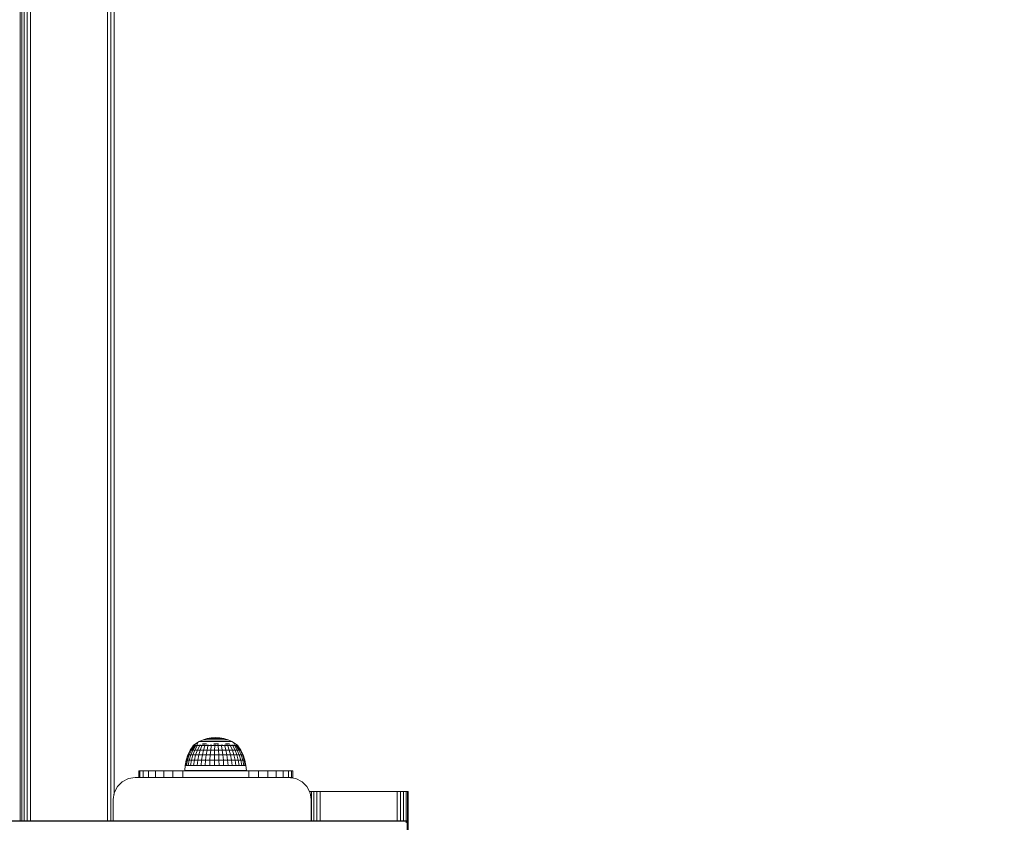
# Model space of a CAD drawing. Units: millimetres. Extents: x 3153 to 578302, y -1972 to 596964.
# Drawn here: x 5421 to 5869, y 6388 to 6753 of the extents above; entities that cross this region are included whole.
import ezdxf

# ---------------------------------------------------------------- set-up
doc = ezdxf.new("R2010")
doc.units = ezdxf.units.MM
doc.layers.get('0').update_dxf_attribs({"color": 1, "lineweight": 15})
doc.layers.get('Defpoints').update_dxf_attribs({"lineweight": 15})
doc.layers.add('Контур', color=7, linetype='Continuous', lineweight=15)
doc.layers.add('Подписи', color=7, linetype='Continuous', lineweight=15)
doc.styles.add('GOST-2.304_Type-B_italic', font='GOST Common Italic.ttf')
doc.dimstyles.new('Мой размер', dxfattribs={"dimtxt": 150, "dimasz": 150, "dimexe": 0, "dimexo": 0.625, "dimgap": 50, "dimtad": 1, "dimtxsty": 'GOST-2.304_Type-B_italic', "dimblk": 'OBLIQUE', "dimcen": 2.5, "dimclrt": 256, "dimadec": 0, "dimazin": 0, "dimtfac": 1, "dimtmove": 0, "dimatfit": 3, "dimfxl": 1, "dimlwd": -1, "dimlwe": -1, "dimarcsym": 0})

# ---------------------------------------------------------------- blocks, each defined once
blk = doc.blocks.new('_Oblique')
at = {"color": 0, "linetype": 'ByBlock', "lineweight": -2}
blk.add_line((-0.5, -0.5), (0.5, 0.5), dxfattribs=at)
blk = doc.blocks.new('*D12')
at = {"layer": 'Defpoints', "color": 0, "ltscale": 600, "transparency": 16777216}
for p in [(5617.53, 6250.28), (7117.53, 6250.28), (7117.53, 6250.28)]:
    blk.add_point(p, dxfattribs=at)
at = {"layer": 'Подписи', "color": 0, "ltscale": 600, "transparency": 16777216}
for p, q in [((5617.53, 6249.65), (5617.53, 6250.28)), ((5617.53, 6250.28), (7117.53, 6250.28)), ((7117.53, 6249.65), (7117.53, 6250.28))]:
    blk.add_line(p, q, dxfattribs=at)
at = {"layer": 'Подписи', "color": 0, "ltscale": 600, "transparency": 16777216, "xscale": 150, "yscale": 150, "zscale": 150, "rotation": 180}
blk.add_blockref('_Oblique', (5617.53, 6250.28), dxfattribs=at)
at = {"layer": 'Подписи', "color": 0, "ltscale": 600, "transparency": 16777216, "xscale": 150, "yscale": 150, "zscale": 150}
blk.add_blockref('_Oblique', (7117.53, 6250.28), dxfattribs=at)
at = {"layer": 'Подписи', "ltscale": 600, "transparency": 16777216, "insert": (6367.53, 6375.28), "char_height": 150, "attachment_point": 5, "style": 'GOST-2.304_Type-B_italic'}
blk.add_mtext('1500', dxfattribs=at)

msp = doc.modelspace()

# ---------------------------------------------------------------- linework, layer by layer
at = {"layer": 'Контур'}
for p, q in [((5422.889, 6388.975), (5422.888, 7061.026)), ((5424.283, 6388.975), (5424.282, 7061.57)), ((5425.827, 7061.758), (5425.828, 6388.975)), ((5460.827, 7061.758), (5460.828, 6388.975)), ((5462.372, 7061.57), (5462.373, 6388.975)), ((5421.073, 6388.975), (5421.072, 7059.111)), ((5421.783, 6388.975), (5421.782, 7060.179)), ((5463.766, 6980.399), (5463.767, 6401.006)), ((5502.496, 6425.079), (5504.258, 6425.872)), ((5504.258, 6425.872), (5506.103, 6426.447)), ((5504.258, 6425.872), (5504.301, 6425.872)), ((5504.301, 6425.872), (5504.43, 6425.872)), ((5504.641, 6425.872), (5504.43, 6425.872)), ((5504.933, 6425.872), (5504.641, 6425.872)), ((5505.301, 6425.872), (5504.933, 6425.872)), ((5505.739, 6425.872), (5505.301, 6425.872)), ((5505.739, 6425.872), (5506.241, 6425.872)), ((5506.103, 6426.447), (5508.003, 6426.795)), ((5506.103, 6426.447), (5506.132, 6426.447)), ((5506.132, 6426.447), (5506.219, 6426.447)), ((5506.361, 6426.447), (5506.219, 6426.447)), ((5506.798, 6425.872), (5506.241, 6425.872)), ((5506.559, 6426.447), (5506.361, 6426.447)), ((5506.807, 6426.447), (5506.559, 6426.447)), ((5507.403, 6425.872), (5506.798, 6425.872)), ((5507.102, 6426.447), (5506.807, 6426.447)), ((5507.102, 6426.447), (5507.441, 6426.447)), ((5508.046, 6425.872), (5507.403, 6425.872)), ((5507.817, 6426.447), (5507.441, 6426.447)), ((5508.225, 6426.447), (5507.817, 6426.447)), ((5509.932, 6426.912), (5508.003, 6426.795)), ((5508.003, 6426.795), (5508.018, 6426.795)), ((5508.018, 6426.795), (5508.062, 6426.795)), ((5508.718, 6425.872), (5508.046, 6425.872)), ((5508.134, 6426.795), (5508.062, 6426.795)), ((5508.233, 6426.795), (5508.134, 6426.795)), ((5508.659, 6426.447), (5508.225, 6426.447)), ((5508.358, 6426.795), (5508.233, 6426.795)), ((5508.507, 6426.795), (5508.358, 6426.795)), ((5508.507, 6426.795), (5508.677, 6426.795)), ((5509.113, 6426.447), (5508.659, 6426.447)), ((5508.867, 6426.795), (5508.677, 6426.795)), ((5508.718, 6425.872), (5509.408, 6425.872)), ((5509.072, 6426.795), (5508.867, 6426.795)), ((5509.291, 6426.795), (5509.072, 6426.795)), ((5509.113, 6426.447), (5509.579, 6426.447)), ((5509.519, 6426.795), (5509.291, 6426.795)), ((5510.107, 6425.872), (5509.408, 6425.872)), ((5509.519, 6426.795), (5509.754, 6426.795)), ((5510.05, 6426.447), (5509.579, 6426.447)), ((5509.991, 6426.795), (5509.754, 6426.795)), ((5509.932, 6426.912), (5511.857, 6426.795)), ((5510.228, 6426.795), (5509.991, 6426.795)), ((5510.519, 6426.447), (5510.05, 6426.447)), ((5510.802, 6425.872), (5510.107, 6425.872)), ((5510.46, 6426.795), (5510.228, 6426.795)), ((5510.684, 6426.795), (5510.46, 6426.795)), ((5510.98, 6426.447), (5510.519, 6426.447)), ((5510.684, 6426.795), (5510.896, 6426.795)), ((5511.485, 6425.872), (5510.802, 6425.872)), ((5511.094, 6426.795), (5510.896, 6426.795)), ((5511.424, 6426.447), (5510.98, 6426.447)), ((5511.274, 6426.795), (5511.094, 6426.795)), ((5511.434, 6426.795), (5511.274, 6426.795)), ((5511.424, 6426.447), (5511.847, 6426.447)), ((5511.572, 6426.795), (5511.434, 6426.795)), ((5512.144, 6425.872), (5511.485, 6425.872)), ((5511.572, 6426.795), (5511.684, 6426.795)), ((5511.77, 6426.795), (5511.684, 6426.795)), ((5511.828, 6426.795), (5511.77, 6426.795)), ((5511.857, 6426.795), (5511.828, 6426.795)), ((5512.239, 6426.447), (5511.847, 6426.447)), ((5513.754, 6426.447), (5511.857, 6426.795)), ((5512.144, 6425.872), (5512.769, 6425.872)), ((5512.597, 6426.447), (5512.239, 6426.447)), ((5512.915, 6426.447), (5512.597, 6426.447)), ((5513.351, 6425.872), (5512.769, 6425.872)), ((5513.188, 6426.447), (5512.915, 6426.447)), ((5513.188, 6426.447), (5513.411, 6426.447)), ((5513.882, 6425.872), (5513.351, 6425.872)), ((5513.581, 6426.447), (5513.411, 6426.447)), ((5513.696, 6426.447), (5513.581, 6426.447)), ((5513.754, 6426.447), (5513.696, 6426.447)), ((5515.595, 6425.872), (5513.754, 6426.447)), ((5514.352, 6425.872), (5513.882, 6425.872)), ((5514.756, 6425.872), (5514.352, 6425.872)), ((5514.756, 6425.872), (5515.086, 6425.872)), ((5515.339, 6425.872), (5515.086, 6425.872)), ((5515.509, 6425.872), (5515.339, 6425.872)), ((5515.595, 6425.872), (5515.509, 6425.872)), ((5517.353, 6425.079), (5515.595, 6425.872)), ((5498.46, 6421.21), (5497.368, 6418.986)), ((5498.594, 6421.21), (5497.515, 6418.986)), ((5498.995, 6421.21), (5497.953, 6418.986)), ((5499.762, 6423.167), (5498.46, 6421.21)), ((5498.46, 6421.21), (5498.594, 6421.21)), ((5499.881, 6423.167), (5498.594, 6421.21)), ((5498.594, 6421.21), (5498.995, 6421.21)), ((5499.651, 6421.21), (5498.672, 6418.986)), ((5500.236, 6423.167), (5498.995, 6421.21)), ((5498.995, 6421.21), (5499.651, 6421.21)), ((5500.818, 6423.167), (5499.651, 6421.21)), ((5499.651, 6421.21), (5500.549, 6421.21)), ((5499.655, 6418.986), (5500.549, 6421.21)), ((5499.762, 6423.239), (5500.843, 6424.079)), ((5499.762, 6423.239), (5499.762, 6423.077)), ((5500, 6423.239), (5499.762, 6423.239)), ((5499.972, 6423.402), (5499.948, 6423.379)), ((5499.972, 6423.402), (5499.963, 6423.347)), ((5499.972, 6423.402), (5500.108, 6423.402)), ((5500, 6423.239), (5500, 6423.077)), ((5500.471, 6423.239), (5500, 6423.239)), ((5500.292, 6423.402), (5500.225, 6423.376)), ((5500.242, 6423.402), (5500.292, 6423.402)), ((5500.292, 6423.402), (5500.53, 6423.402)), ((5500.292, 6423.402), (5500.298, 6423.328)), ((5500.471, 6423.239), (5500.471, 6423.077)), ((5501.164, 6423.239), (5500.471, 6423.239)), ((5501.614, 6423.167), (5500.549, 6421.21)), ((5501.666, 6421.21), (5500.549, 6421.21)), ((5500.784, 6423.402), (5500.922, 6423.402)), ((5500.922, 6423.402), (5500.79, 6423.374)), ((5500.843, 6424.079), (5502.496, 6425.079)), ((5501.666, 6421.21), (5500.879, 6418.986)), ((5500.922, 6423.402), (5500.898, 6423.325)), ((5500.922, 6423.402), (5501.181, 6423.402)), ((5501.117, 6424.079), (5501.457, 6424.079)), ((5501.164, 6423.239), (5501.164, 6423.077)), ((5502.063, 6423.239), (5501.164, 6423.239)), ((5501.924, 6424.079), (5501.457, 6424.079)), ((5501.579, 6423.402), (5501.842, 6423.402)), ((5502.604, 6423.167), (5501.666, 6421.21)), ((5501.666, 6421.21), (5502.977, 6421.21)), ((5501.842, 6423.402), (5501.743, 6423.326)), ((5501.842, 6423.402), (5502.081, 6423.402)), ((5501.842, 6423.402), (5502.01, 6423.375)), ((5502.063, 6423.239), (5502.063, 6423.077)), ((5503.146, 6423.239), (5502.063, 6423.239)), ((5502.977, 6421.21), (5502.315, 6418.986)), ((5502.496, 6425.079), (5502.553, 6425.079)), ((5502.553, 6425.079), (5502.721, 6425.079)), ((5502.594, 6423.402), (5503.021, 6423.402)), ((5502.998, 6425.079), (5502.721, 6425.079)), ((5503.021, 6423.402), (5502.826, 6423.333)), ((5503.767, 6423.167), (5502.977, 6421.21)), ((5502.977, 6421.21), (5504.451, 6421.21)), ((5503.381, 6425.079), (5502.998, 6425.079)), ((5503.021, 6423.402), (5503.228, 6423.402)), ((5503.021, 6423.402), (5503.161, 6423.379)), ((5503.146, 6423.239), (5503.146, 6423.077)), ((5504.388, 6423.239), (5503.146, 6423.239)), ((5503.863, 6425.079), (5503.381, 6425.079)), ((5503.739, 6423.402), (5504.423, 6423.402)), ((5504.437, 6425.079), (5503.863, 6425.079)), ((5504.451, 6421.21), (5503.93, 6418.986)), ((5504.018, 6424.079), (5504.912, 6424.079)), ((5504.423, 6423.402), (5504.169, 6423.348)), ((5504.388, 6423.239), (5504.388, 6423.077)), ((5505.759, 6423.239), (5504.388, 6423.239)), ((5504.423, 6423.402), (5505.232, 6423.402)), ((5504.423, 6423.402), (5504.558, 6423.376)), ((5504.437, 6425.079), (5505.094, 6425.079)), ((5505.074, 6423.167), (5504.451, 6421.21)), ((5504.451, 6421.21), (5506.054, 6421.21)), ((5505.881, 6424.079), (5504.912, 6424.079)), ((5505.825, 6425.079), (5505.094, 6425.079)), ((5506.054, 6421.21), (5505.685, 6418.986)), ((5505.759, 6423.239), (5505.759, 6423.077)), ((5507.229, 6423.239), (5505.759, 6423.239)), ((5505.81, 6423.402), (5506.002, 6423.402)), ((5506.618, 6425.079), (5505.825, 6425.079)), ((5506.002, 6423.402), (5505.853, 6423.38)), ((5506.002, 6423.402), (5506.681, 6423.402)), ((5506.002, 6423.402), (5506.23, 6423.344)), ((5506.494, 6423.167), (5506.054, 6421.21)), ((5506.054, 6421.21), (5507.748, 6421.21)), ((5507.461, 6425.079), (5506.618, 6425.079)), ((5507.229, 6423.239), (5507.229, 6423.077)), ((5508.762, 6423.239), (5507.229, 6423.239)), ((5507.439, 6423.402), (5507.707, 6423.402)), ((5508.341, 6425.079), (5507.461, 6425.079)), ((5507.707, 6423.402), (5507.48, 6423.377)), ((5507.748, 6421.21), (5507.54, 6418.986)), ((5507.707, 6423.402), (5508.306, 6423.402)), ((5507.707, 6423.402), (5507.875, 6423.33)), ((5507.996, 6423.167), (5507.748, 6421.21)), ((5507.748, 6421.21), (5509.493, 6421.21)), ((5508.341, 6425.079), (5509.246, 6425.079)), ((5508.762, 6423.239), (5508.762, 6423.077)), ((5510.323, 6423.239), (5508.762, 6423.239)), ((5509.054, 6423.402), (5509.483, 6423.402)), ((5509.093, 6424.079), (5510.212, 6424.079)), ((5509.483, 6423.402), (5509.155, 6423.373)), ((5510.161, 6425.079), (5509.246, 6425.079)), ((5509.493, 6421.21), (5509.451, 6418.986)), ((5509.483, 6423.402), (5509.984, 6423.402)), ((5509.483, 6423.402), (5509.521, 6423.323)), ((5509.542, 6423.167), (5509.493, 6421.21)), ((5509.493, 6421.21), (5511.248, 6421.21)), ((5511.073, 6425.079), (5510.161, 6425.079)), ((5511.326, 6424.079), (5510.212, 6424.079)), ((5510.323, 6423.239), (5510.323, 6423.077)), ((5511.874, 6423.239), (5510.323, 6423.239)), ((5510.722, 6423.402), (5511.274, 6423.402)), ((5511.967, 6425.079), (5511.073, 6425.079)), ((5511.098, 6423.167), (5511.248, 6421.21)), ((5511.274, 6423.402), (5511.167, 6423.326)), ((5511.373, 6418.986), (5511.248, 6421.21)), ((5512.972, 6421.21), (5511.248, 6421.21)), ((5511.274, 6423.402), (5511.62, 6423.402)), ((5511.274, 6423.402), (5511.554, 6423.374)), ((5511.874, 6423.239), (5511.874, 6423.077)), ((5513.38, 6423.239), (5511.874, 6423.239)), ((5512.83, 6425.079), (5511.967, 6425.079)), ((5512.381, 6423.402), (5513.022, 6423.402)), ((5512.627, 6423.167), (5512.972, 6421.21)), ((5513.022, 6423.402), (5512.811, 6423.336)), ((5512.83, 6425.079), (5513.65, 6425.079)), ((5512.972, 6421.21), (5514.625, 6421.21)), ((5512.972, 6421.21), (5513.261, 6418.986)), ((5513.022, 6423.402), (5513.243, 6423.402)), ((5513.022, 6423.402), (5513.194, 6423.38)), ((5513.38, 6423.239), (5513.38, 6423.077)), ((5514.805, 6423.239), (5513.38, 6423.239)), ((5514.413, 6425.079), (5513.65, 6425.079)), ((5513.956, 6423.402), (5514.671, 6423.402)), ((5514.092, 6423.167), (5514.625, 6421.21)), ((5515.108, 6425.079), (5514.413, 6425.079)), ((5514.671, 6423.402), (5514.47, 6423.359)), ((5514.476, 6424.079), (5515.409, 6424.079)), ((5514.625, 6421.21), (5516.168, 6421.21)), ((5514.625, 6421.21), (5515.072, 6418.986)), ((5514.671, 6423.402), (5515.51, 6423.402)), ((5514.671, 6423.402), (5514.854, 6423.37)), ((5514.805, 6423.239), (5514.805, 6423.077)), ((5516.115, 6423.239), (5514.805, 6423.239)), ((5515.725, 6425.079), (5515.108, 6425.079)), ((5516.259, 6424.079), (5515.409, 6424.079)), ((5515.46, 6423.167), (5516.168, 6421.21)), ((5516.254, 6425.079), (5515.725, 6425.079)), ((5515.995, 6423.402), (5516.167, 6423.402)), ((5516.167, 6423.402), (5516.044, 6423.38)), ((5516.115, 6423.239), (5516.115, 6423.077)), ((5517.281, 6423.239), (5516.115, 6423.239)), ((5516.167, 6423.402), (5516.701, 6423.402)), ((5516.167, 6423.402), (5516.403, 6423.339)), ((5516.168, 6421.21), (5517.565, 6421.21)), ((5516.168, 6421.21), (5516.761, 6418.986)), ((5516.254, 6425.079), (5516.687, 6425.079)), ((5517.018, 6425.079), (5516.687, 6425.079)), ((5516.698, 6423.167), (5517.565, 6421.21)), ((5517.241, 6425.079), (5517.018, 6425.079)), ((5517.353, 6425.079), (5517.241, 6425.079)), ((5517.246, 6423.402), (5517.463, 6423.402)), ((5517.281, 6423.239), (5517.281, 6423.077)), ((5518.275, 6423.239), (5517.281, 6423.239)), ((5517.463, 6423.402), (5517.305, 6423.376)), ((5519.004, 6424.079), (5517.353, 6425.079)), ((5517.463, 6423.402), (5517.802, 6423.402)), ((5517.463, 6423.402), (5517.609, 6423.329)), ((5517.565, 6421.21), (5518.783, 6421.21)), ((5517.565, 6421.21), (5518.291, 6418.986)), ((5517.778, 6423.167), (5518.783, 6421.21)), ((5518.189, 6424.079), (5518.593, 6424.079)), ((5518.263, 6423.402), (5518.516, 6423.402)), ((5518.275, 6423.239), (5518.275, 6423.077)), ((5519.073, 6423.239), (5518.275, 6423.239)), ((5518.516, 6423.402), (5518.348, 6423.374)), ((5518.516, 6423.402), (5518.713, 6423.402)), ((5518.516, 6423.402), (5518.574, 6423.325)), ((5518.866, 6424.079), (5518.593, 6424.079)), ((5518.674, 6423.167), (5519.793, 6421.21)), ((5518.783, 6421.21), (5519.625, 6418.986)), ((5518.783, 6421.21), (5519.793, 6421.21)), ((5519.913, 6423.402), (5519.004, 6424.079)), ((5519.04, 6423.402), (5519.294, 6423.402)), ((5519.073, 6423.239), (5519.073, 6423.077)), ((5519.657, 6423.239), (5519.073, 6423.239)), ((5519.294, 6423.402), (5519.385, 6423.402)), ((5519.294, 6423.402), (5519.298, 6423.326)), ((5519.294, 6423.402), (5519.393, 6423.375)), ((5519.365, 6423.167), (5520.572, 6421.21)), ((5519.579, 6423.402), (5519.771, 6423.402)), ((5519.657, 6423.239), (5519.657, 6423.077)), ((5520.012, 6423.239), (5519.657, 6423.239)), ((5519.771, 6423.402), (5519.769, 6423.335)), ((5519.789, 6423.402), (5519.771, 6423.402)), ((5519.771, 6423.402), (5519.809, 6423.381)), ((5519.793, 6421.21), (5520.732, 6418.986)), ((5519.793, 6421.21), (5520.572, 6421.21)), ((5519.835, 6423.167), (5521.102, 6421.21)), ((5519.932, 6423.402), (5519.863, 6423.402)), ((5519.932, 6423.402), (5519.951, 6423.367)), ((5520.132, 6423.239), (5519.945, 6423.379)), ((5520.012, 6423.239), (5520.012, 6423.077)), ((5520.132, 6423.239), (5520.012, 6423.239)), ((5521.37, 6421.21), (5520.072, 6423.167)), ((5520.132, 6423.239), (5520.132, 6423.077)), ((5521.585, 6418.986), (5520.572, 6421.21)), ((5521.102, 6421.21), (5520.572, 6421.21)), ((5521.102, 6421.21), (5522.166, 6418.986)), ((5521.37, 6421.21), (5521.102, 6421.21)), ((5522.459, 6418.986), (5521.37, 6421.21)), ((5496.574, 6416.64), (5496.093, 6414.211)), ((5496.731, 6416.64), (5496.255, 6414.211)), ((5497.368, 6418.986), (5496.574, 6416.64)), ((5496.574, 6416.64), (5496.731, 6416.64)), ((5497.515, 6418.986), (5496.731, 6416.64)), ((5496.731, 6416.64), (5497.197, 6416.64)), ((5497.197, 6416.64), (5496.738, 6414.211)), ((5497.953, 6418.986), (5497.197, 6416.64)), ((5497.197, 6416.64), (5497.961, 6416.64)), ((5497.368, 6418.986), (5497.515, 6418.986)), ((5497.515, 6418.986), (5497.953, 6418.986)), ((5497.961, 6416.64), (5497.53, 6414.211)), ((5497.953, 6418.986), (5498.672, 6418.986)), ((5498.672, 6418.986), (5497.961, 6416.64)), ((5497.961, 6416.64), (5499.006, 6416.64)), ((5498.612, 6414.211), (5499.006, 6416.64)), ((5498.672, 6418.986), (5499.655, 6418.986)), ((5499.006, 6416.64), (5499.655, 6418.986)), ((5500.307, 6416.64), (5499.006, 6416.64)), ((5500.879, 6418.986), (5499.655, 6418.986)), ((5500.307, 6416.64), (5499.96, 6414.211)), ((5500.879, 6418.986), (5500.307, 6416.64)), ((5500.307, 6416.64), (5501.834, 6416.64)), ((5500.879, 6418.986), (5502.315, 6418.986)), ((5501.834, 6416.64), (5501.542, 6414.211)), ((5502.315, 6418.986), (5501.834, 6416.64)), ((5501.834, 6416.64), (5503.551, 6416.64)), ((5502.315, 6418.986), (5503.93, 6418.986)), ((5503.551, 6416.64), (5503.321, 6414.211)), ((5503.93, 6418.986), (5503.551, 6416.64)), ((5503.551, 6416.64), (5505.417, 6416.64)), ((5503.93, 6418.986), (5505.685, 6418.986)), ((5505.417, 6416.64), (5505.254, 6414.211)), ((5505.685, 6418.986), (5505.417, 6416.64)), ((5505.417, 6416.64), (5507.389, 6416.64)), ((5505.685, 6418.986), (5507.54, 6418.986)), ((5507.389, 6416.64), (5507.297, 6414.211)), ((5507.54, 6418.986), (5507.389, 6416.64)), ((5507.389, 6416.64), (5509.42, 6416.64)), ((5507.54, 6418.986), (5509.451, 6418.986)), ((5509.42, 6416.64), (5509.402, 6414.211)), ((5509.451, 6418.986), (5509.42, 6416.64)), ((5509.42, 6416.64), (5511.464, 6416.64)), ((5509.451, 6418.986), (5511.373, 6418.986)), ((5513.261, 6418.986), (5511.373, 6418.986)), ((5511.464, 6416.64), (5511.373, 6418.986)), ((5513.472, 6416.64), (5511.464, 6416.64)), ((5511.519, 6414.211), (5511.464, 6416.64)), ((5513.261, 6418.986), (5513.472, 6416.64)), ((5513.261, 6418.986), (5515.072, 6418.986)), ((5513.472, 6416.64), (5515.396, 6416.64)), ((5513.472, 6416.64), (5513.599, 6414.211)), ((5515.072, 6418.986), (5516.761, 6418.986)), ((5515.072, 6418.986), (5515.396, 6416.64)), ((5515.396, 6416.64), (5515.593, 6414.211)), ((5515.396, 6416.64), (5517.193, 6416.64)), ((5516.761, 6418.986), (5518.291, 6418.986)), ((5516.761, 6418.986), (5517.193, 6416.64)), ((5517.193, 6416.64), (5518.819, 6416.64)), ((5517.193, 6416.64), (5517.455, 6414.211)), ((5518.291, 6418.986), (5519.625, 6418.986)), ((5518.291, 6418.986), (5518.819, 6416.64)), ((5518.819, 6416.64), (5520.237, 6416.64)), ((5518.819, 6416.64), (5519.14, 6414.211)), ((5519.625, 6418.986), (5520.237, 6416.64)), ((5519.625, 6418.986), (5520.732, 6418.986)), ((5520.237, 6416.64), (5520.609, 6414.211)), ((5520.237, 6416.64), (5521.414, 6416.64)), ((5520.732, 6418.986), (5521.414, 6416.64)), ((5520.732, 6418.986), (5521.585, 6418.986)), ((5521.414, 6416.64), (5521.828, 6414.211)), ((5521.414, 6416.64), (5522.321, 6416.64)), ((5522.321, 6416.64), (5521.585, 6418.986)), ((5522.166, 6418.986), (5521.585, 6418.986)), ((5522.166, 6418.986), (5522.938, 6416.64)), ((5522.459, 6418.986), (5522.166, 6418.986)), ((5522.768, 6414.211), (5522.321, 6416.64)), ((5522.938, 6416.64), (5522.321, 6416.64)), ((5523.25, 6416.64), (5522.459, 6418.986)), ((5522.938, 6416.64), (5523.407, 6414.211)), ((5523.25, 6416.64), (5522.938, 6416.64)), ((5523.731, 6414.211), (5523.25, 6416.64)), ((5475.021, 6411.761), (5475.523, 6411.761)), ((5475.021, 6408.761), (5475.021, 6411.761)), ((5475.523, 6408.761), (5475.523, 6411.761)), ((5475.523, 6411.761), (5477.002, 6411.761)), ((5477.002, 6408.761), (5477.002, 6411.761)), ((5477.002, 6411.761), (5479.385, 6411.761)), ((5479.385, 6408.761), (5479.385, 6411.761)), ((5479.385, 6411.761), (5482.552, 6411.761)), ((5482.552, 6408.761), (5482.552, 6411.761)), ((5482.552, 6411.761), (5486.344, 6411.761)), ((5486.344, 6408.761), (5486.344, 6411.761)), ((5486.344, 6411.761), (5490.571, 6411.761)), ((5490.571, 6408.761), (5490.571, 6411.761)), ((5490.571, 6411.761), (5495.021, 6411.761)), ((5495.021, 6408.761), (5495.021, 6411.761)), ((5495.021, 6411.761), (5525.021, 6411.761)), ((5495.973, 6411.902), (5496.093, 6414.211)), ((5495.973, 6411.902), (5496.3, 6411.902)), ((5496.3, 6411.902), (5495.973, 6411.902)), ((5496.093, 6414.211), (5496.255, 6414.211)), ((5496.255, 6414.211), (5496.738, 6414.211)), ((5496.3, 6411.902), (5496.947, 6411.902)), ((5496.3, 6411.902), (5505.932, 6411.902)), ((5496.738, 6414.211), (5497.53, 6414.211)), ((5496.947, 6411.902), (5497.898, 6411.902)), ((5497.53, 6414.211), (5498.612, 6414.211)), ((5497.898, 6411.902), (5499.131, 6411.902)), ((5497.898, 6411.902), (5506.567, 6411.902)), ((5499.96, 6414.211), (5498.612, 6414.211)), ((5499.131, 6411.902), (5500.617, 6411.902)), ((5499.131, 6411.902), (5507.313, 6411.902)), ((5499.96, 6414.211), (5501.542, 6414.211)), ((5500.617, 6411.902), (5502.322, 6411.902)), ((5501.542, 6414.211), (5503.321, 6414.211)), ((5502.322, 6411.902), (5504.205, 6411.902)), ((5503.321, 6414.211), (5505.254, 6414.211)), ((5504.205, 6411.902), (5506.222, 6411.902)), ((5506.222, 6411.902), (5504.205, 6411.902)), ((5505.254, 6414.211), (5507.297, 6414.211)), ((5506.567, 6411.902), (5506.094, 6411.902)), ((5506.222, 6411.902), (5508.326, 6411.902)), ((5508.326, 6411.902), (5506.222, 6411.902)), ((5507.313, 6411.902), (5506.567, 6411.902)), ((5507.297, 6414.211), (5509.402, 6414.211)), ((5508.27, 6411.902), (5507.313, 6411.902)), ((5509.363, 6411.902), (5508.27, 6411.902)), ((5508.326, 6411.902), (5510.468, 6411.902)), ((5510.468, 6411.902), (5508.326, 6411.902)), ((5510.501, 6411.902), (5509.363, 6411.902)), ((5509.402, 6414.211), (5511.519, 6414.211)), ((5510.468, 6411.902), (5512.597, 6411.902)), ((5512.597, 6411.902), (5510.468, 6411.902)), ((5514.664, 6411.902), (5510.501, 6411.902)), ((5513.599, 6414.211), (5511.519, 6414.211)), ((5512.597, 6411.902), (5514.664, 6411.902)), ((5514.664, 6411.902), (5512.597, 6411.902)), ((5513.599, 6414.211), (5515.593, 6414.211)), ((5520.019, 6411.902), (5513.932, 6411.902)), ((5521.383, 6411.902), (5513.932, 6411.902)), ((5516.62, 6411.902), (5514.664, 6411.902)), ((5514.664, 6411.902), (5516.62, 6411.902)), ((5523.932, 6411.902), (5514.664, 6411.902)), ((5515.593, 6414.211), (5517.455, 6414.211)), ((5518.419, 6411.902), (5516.62, 6411.902)), ((5516.62, 6411.902), (5518.419, 6411.902)), ((5517.455, 6414.211), (5519.14, 6414.211)), ((5520.019, 6411.902), (5518.419, 6411.902)), ((5518.419, 6411.902), (5520.019, 6411.902)), ((5519.14, 6414.211), (5520.609, 6414.211)), ((5521.383, 6411.902), (5520.019, 6411.902)), ((5520.019, 6411.902), (5521.383, 6411.902)), ((5520.609, 6414.211), (5521.828, 6414.211)), ((5521.383, 6411.902), (5522.478, 6411.902)), ((5522.478, 6411.902), (5521.383, 6411.902)), ((5521.828, 6414.211), (5522.768, 6414.211)), ((5522.478, 6411.902), (5523.279, 6411.902)), ((5523.279, 6411.902), (5522.478, 6411.902)), ((5523.407, 6414.211), (5522.768, 6414.211)), ((5523.279, 6411.902), (5523.768, 6411.902)), ((5523.731, 6414.211), (5523.407, 6414.211)), ((5523.932, 6411.902), (5523.731, 6414.211)), ((5523.932, 6411.902), (5523.768, 6411.902)), ((5525.021, 6411.761), (5529.472, 6411.761)), ((5525.021, 6408.761), (5525.021, 6411.761)), ((5529.472, 6408.761), (5529.472, 6411.761)), ((5529.472, 6411.761), (5533.699, 6411.761)), ((5533.699, 6408.761), (5533.699, 6411.761)), ((5533.699, 6411.761), (5537.491, 6411.761)), ((5537.491, 6408.761), (5537.491, 6411.761)), ((5537.491, 6411.761), (5540.658, 6411.761)), ((5540.658, 6408.761), (5540.658, 6411.761)), ((5540.658, 6411.761), (5543.041, 6411.761)), ((5543.041, 6408.761), (5543.041, 6411.761)), ((5543.041, 6411.761), (5544.52, 6411.761)), ((5544.52, 6408.761), (5544.52, 6411.761)), ((5544.52, 6411.761), (5545.021, 6411.761)), ((5545.021, 6408.761), (5545.021, 6411.761)), ((5467.518, 6406.755), (5470.306, 6408.176)), ((5473.396, 6408.665), (5470.306, 6408.176)), ((5473.396, 6408.665), (5543.396, 6408.665)), ((5475.523, 6408.761), (5475.021, 6408.761)), ((5475.021, 6408.761), (5475.021, 6408.712)), ((5475.021, 6408.712), (5475.021, 6408.665)), ((5475.021, 6408.712), (5545.021, 6408.712)), ((5477.002, 6408.761), (5475.523, 6408.761)), ((5479.385, 6408.761), (5477.002, 6408.761)), ((5482.552, 6408.761), (5479.385, 6408.761)), ((5486.344, 6408.761), (5482.552, 6408.761)), ((5490.571, 6408.761), (5486.344, 6408.761)), ((5495.021, 6408.761), (5490.571, 6408.761)), ((5495.021, 6408.761), (5525.021, 6408.761)), ((5529.472, 6408.761), (5525.021, 6408.761)), ((5533.699, 6408.761), (5529.472, 6408.761)), ((5537.491, 6408.761), (5533.699, 6408.761)), ((5540.658, 6408.761), (5537.491, 6408.761)), ((5543.041, 6408.761), (5540.658, 6408.761)), ((5544.52, 6408.761), (5543.041, 6408.761)), ((5543.396, 6408.665), (5546.487, 6408.175)), ((5543.993, 6408.57), (5545.021, 6408.57)), ((5545.021, 6408.761), (5544.52, 6408.761)), ((5545.021, 6408.761), (5545.021, 6408.712)), ((5545.021, 6408.57), (5545.021, 6408.712)), ((5545.021, 6408.408), (5545.021, 6408.57)), ((5549.274, 6406.755), (5546.487, 6408.175)), ((5463.886, 6401.755), (5465.306, 6404.543)), ((5465.306, 6404.543), (5467.518, 6406.755)), ((5551.487, 6404.543), (5549.274, 6406.755)), ((5552.907, 6401.755), (5551.487, 6404.543)), ((5463.396, 6398.665), (5463.886, 6401.755)), ((5463.396, 6398.665), (5463.396, 6388.975)), ((5552.591, 6402.376), (5552.779, 6402.376)), ((5553.489, 6402.376), (5552.779, 6402.376)), ((5552.779, 6402.006), (5552.779, 6402.376)), ((5553.396, 6398.665), (5552.907, 6401.755)), ((5553.396, 6388.975), (5553.396, 6398.665)), ((5554.596, 6402.376), (5553.489, 6402.376)), ((5553.489, 6388.975), (5553.489, 6402.376)), ((5555.989, 6402.376), (5554.596, 6402.376)), ((5554.596, 6388.975), (5554.596, 6402.376)), ((5557.534, 6402.376), (5555.989, 6402.376)), ((5555.989, 6388.975), (5555.989, 6402.376)), ((5557.534, 6402.376), (5592.534, 6402.376)), ((5557.534, 6388.975), (5557.534, 6402.376)), ((5592.534, 6388.975), (5592.534, 6402.376)), ((5592.534, 6402.376), (5594.08, 6402.376)), ((5594.08, 6402.376), (5595.473, 6402.376)), ((5594.08, 6388.975), (5594.08, 6402.376)), ((5595.473, 6402.376), (5596.58, 6402.376)), ((5595.473, 6388.975), (5595.473, 6402.376)), ((5596.58, 6388.975), (5596.58, 6402.376)), ((5596.58, 6402.376), (5597.29, 6402.376)), ((5597.29, 6118.238), (5597.29, 6402.376)), ((5597.534, 6402.376), (5597.29, 6402.376)), ((5597.534, 6117.994), (5597.534, 6402.376)), ((5597.534, 6402.376), (5597.534, 6225.484)), ((5597.228, 6388.975), (5326.553, 6388.975)), ((5597.036, 6388.783), (5326.745, 6388.783)), ((5596.467, 6388.214), (5597.036, 6388.783)), ((5596.812, 6388.559), (5596.467, 6388.214)), ((5597.228, 6388.975), (5597.036, 6388.783)), ((5597.036, 6388.783), (5597.036, 6118.492)), ((5597.228, 6118.3), (5597.228, 6388.975)), ((5597.228, 6388.975), (5597.228, 6388.975)), ((5597.228, 6388.975), (5597.228, 6348.899))]:
    msp.add_line(p, q, dxfattribs=at)

# ---------------------------------------------------------------- dimensions: what is measured, and where the dimension line sits
at = {"layer": 'Подписи', "ltscale": 600}
dim = msp.add_linear_dim(base=(7117.534, 6250.276), p1=(5617.534, 6250.276), p2=(7117.534, 6250.276), dimstyle='Мой размер', dxfattribs=at)
dim.commit()
dim.dimension.update_dxf_attribs({"geometry": '*D12', "text_midpoint": (6367.534, 6375.276)})

doc.saveas('drawing.dxf')
